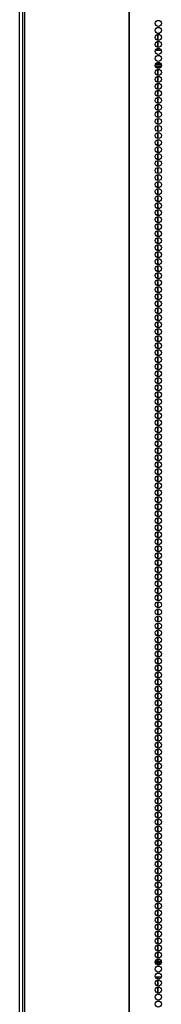
# Model space of a CAD drawing. Extents: x -263 to 43, y -61 to 166.
# Drawn here: x -165 to -161, y 41 to 67 of the extents above; entities that cross this region are included whole.
import ezdxf

# ---------------------------------------------------------------- set-up
doc = ezdxf.new("R2010")
doc.units = 0
doc.header["$MEASUREMENT"] = 0
doc.layers.add('TFR-TRI', color=7, linetype='CONTINUOUS')

msp = doc.modelspace()

# ---------------------------------------------------------------- linework, layer by layer
at = {"layer": 'TFR-TRI', "color": 173, "linetype": 'CONTINUOUS'}
msp.add_line((-164.748, 13.995), (-164.748, 95.386), dxfattribs=at)
at = {"layer": 'TFR-TRI', "color": 30, "linetype": 'CONTINUOUS'}
for p, q in [((-164.669, 95.069), (-164.669, 13.148)), ((-164.616, 95.069), (-164.616, 13.148)), ((-161.793, 95.069), (-161.793, 13.148)), ((-161.775, 13.148), (-161.775, 95.069))]:
    msp.add_line(p, q, dxfattribs=at)
at = {"layer": 'TFR-TRI', "color": 95, "linetype": 'CONTINUOUS'}
for p, q in [((-161.037, 67.077), (-160.953, 67.077)), ((-160.916, 66.605), (-161.074, 66.605)), ((-161.076, 66.219), (-160.914, 66.219)), ((-161.074, 66.179), (-160.916, 66.179)), ((-160.927, 66.25), (-161.063, 66.25)), ((-161.076, 41.999), (-160.914, 41.999)), ((-161.074, 42.038), (-160.916, 42.038)), ((-161.063, 41.967), (-160.927, 41.967)), ((-161.074, 41.613), (-160.916, 41.613)), ((-160.953, 41.14), (-161.037, 41.14))]:
    msp.add_line(p, q, dxfattribs=at)
at = {"layer": 'TFR-TRI', "color": 155, "linetype": 'CONTINUOUS'}
for p, q in [((-161.009, 67.076), (-161.009, 67.066)), ((-161.009, 67.04), (-161.009, 66.877)), ((-161.009, 66.851), (-161.009, 66.688)), ((-161.009, 66.662), (-161.009, 66.604)), ((-161.009, 66.179), (-161.009, 66.12)), ((-161.009, 66.095), (-161.009, 65.932)), ((-161.009, 65.906), (-161.009, 65.743)), ((-161.009, 65.717), (-161.009, 65.554)), ((-161.009, 65.528), (-161.009, 65.366)), ((-161.009, 65.34), (-161.009, 65.176)), ((-161.009, 65.15), (-161.009, 64.987)), ((-161.009, 64.961), (-161.009, 64.798)), ((-161.009, 64.773), (-161.009, 64.61)), ((-161.009, 64.584), (-161.009, 64.42)), ((-161.009, 64.394), (-161.009, 64.231)), ((-161.009, 64.205), (-161.009, 64.043)), ((-161.009, 64.017), (-161.009, 63.853)), ((-161.009, 63.827), (-161.009, 63.664)), ((-161.009, 63.638), (-161.009, 63.476)), ((-161.009, 63.45), (-161.009, 63.287)), ((-161.009, 63.261), (-161.009, 63.097)), ((-161.009, 63.071), (-161.009, 62.908)), ((-161.009, 62.882), (-161.009, 62.72)), ((-161.009, 62.694), (-161.009, 62.531)), ((-161.009, 62.505), (-161.009, 62.341)), ((-161.009, 62.315), (-161.009, 62.153)), ((-161.009, 62.127), (-161.009, 61.964)), ((-161.009, 61.938), (-161.009, 61.774)), ((-161.009, 61.748), (-161.009, 61.585)), ((-161.009, 61.559), (-161.009, 61.397)), ((-161.009, 61.371), (-161.009, 61.208)), ((-161.009, 61.182), (-161.009, 61.018)), ((-161.009, 60.992), (-161.009, 60.83)), ((-161.009, 60.804), (-161.009, 60.641)), ((-161.009, 60.615), (-161.009, 60.452)), ((-161.009, 60.426), (-161.009, 60.262)), ((-161.009, 60.236), (-161.009, 60.074)), ((-161.009, 60.048), (-161.009, 59.885)), ((-161.009, 59.859), (-161.009, 59.695)), ((-161.009, 59.67), (-161.009, 59.507)), ((-161.009, 59.481), (-161.009, 59.318)), ((-161.009, 59.292), (-161.009, 59.129)), ((-161.009, 59.103), (-161.009, 58.939)), ((-161.009, 58.913), (-161.009, 58.751)), ((-161.009, 58.725), (-161.009, 58.562)), ((-161.009, 58.536), (-161.009, 58.373)), ((-161.009, 58.347), (-161.009, 58.185)), ((-161.009, 58.159), (-161.009, 57.995)), ((-161.009, 57.969), (-161.009, 57.806)), ((-161.009, 57.78), (-161.009, 57.617)), ((-161.009, 57.592), (-161.009, 57.428)), ((-161.009, 57.402), (-161.009, 57.239)), ((-161.009, 57.213), (-161.009, 57.05)), ((-161.009, 57.024), (-161.009, 56.862)), ((-161.009, 56.836), (-161.009, 56.672)), ((-161.009, 56.646), (-161.009, 56.483)), ((-161.009, 56.457), (-161.009, 56.295)), ((-161.009, 56.269), (-161.009, 56.106)), ((-161.009, 56.08), (-161.009, 55.916)), ((-161.009, 55.89), (-161.009, 55.727)), ((-161.009, 55.701), (-161.009, 55.539)), ((-161.009, 55.513), (-161.009, 55.349)), ((-161.009, 55.323), (-161.009, 55.16)), ((-161.009, 55.134), (-161.009, 54.972)), ((-161.009, 54.946), (-161.009, 54.783)), ((-161.009, 54.757), (-161.009, 54.593)), ((-161.009, 54.567), (-161.009, 54.404)), ((-161.009, 54.378), (-161.009, 54.216)), ((-161.009, 54.19), (-161.009, 54.027)), ((-161.009, 54.001), (-161.009, 53.837)), ((-161.009, 53.811), (-161.009, 53.649)), ((-161.009, 53.623), (-161.009, 53.461)), ((-161.009, 53.435), (-161.009, 53.272)), ((-161.009, 53.246), (-161.009, 53.082)), ((-161.009, 53.056), (-161.009, 52.894)), ((-161.009, 52.868), (-161.009, 52.705)), ((-161.009, 52.679), (-161.009, 52.516)), ((-161.009, 52.49), (-161.009, 52.328)), ((-161.009, 52.302), (-161.009, 52.138)), ((-161.009, 52.112), (-161.009, 51.949)), ((-161.009, 51.923), (-161.009, 51.76)), ((-161.009, 51.734), (-161.009, 51.571)), ((-161.009, 51.545), (-161.009, 51.382)), ((-161.009, 51.356), (-161.009, 51.193)), ((-161.009, 51.167), (-161.009, 51.005)), ((-161.009, 50.979), (-161.009, 50.815)), ((-161.009, 50.789), (-161.009, 50.626)), ((-161.009, 50.6), (-161.009, 50.437)), ((-161.009, 50.412), (-161.009, 50.249)), ((-161.009, 50.223), (-161.009, 50.059)), ((-161.009, 50.033), (-161.009, 49.87)), ((-161.009, 49.844), (-161.009, 49.682)), ((-161.009, 49.656), (-161.009, 49.492)), ((-161.009, 49.466), (-161.009, 49.303)), ((-161.009, 49.277), (-161.009, 49.115)), ((-161.009, 49.089), (-161.009, 48.926)), ((-161.009, 48.9), (-161.009, 48.736)), ((-161.009, 48.71), (-161.009, 48.547)), ((-161.009, 48.521), (-161.009, 48.359)), ((-161.009, 48.333), (-161.009, 48.17)), ((-161.009, 48.144), (-161.009, 47.98)), ((-161.009, 47.954), (-161.009, 47.792)), ((-161.009, 47.766), (-161.009, 47.603)), ((-161.009, 47.577), (-161.009, 47.413)), ((-161.009, 47.387), (-161.009, 47.224)), ((-161.009, 47.198), (-161.009, 47.036)), ((-161.009, 47.01), (-161.009, 46.847)), ((-161.009, 46.821), (-161.009, 46.657)), ((-161.009, 46.631), (-161.009, 46.469)), ((-161.009, 46.443), (-161.009, 46.28)), ((-161.009, 46.254), (-161.009, 46.091)), ((-161.009, 46.065), (-161.009, 45.901)), ((-161.009, 45.875), (-161.009, 45.713)), ((-161.009, 45.687), (-161.009, 45.524)), ((-161.009, 45.498), (-161.009, 45.335)), ((-161.009, 45.309), (-161.009, 45.146)), ((-161.009, 45.12), (-161.009, 44.957)), ((-161.009, 44.931), (-161.009, 44.768)), ((-161.009, 44.742), (-161.009, 44.578)), ((-161.009, 44.552), (-161.009, 44.39)), ((-161.009, 44.364), (-161.009, 44.201)), ((-161.009, 44.175), (-161.009, 44.012)), ((-161.009, 43.986), (-161.009, 43.824)), ((-161.009, 43.798), (-161.009, 43.634)), ((-161.009, 43.608), (-161.009, 43.445)), ((-161.009, 43.419), (-161.009, 43.256)), ((-161.009, 43.231), (-161.009, 43.067)), ((-161.009, 43.041), (-161.009, 42.878)), ((-161.009, 42.852), (-161.009, 42.689)), ((-161.009, 42.663), (-161.009, 42.501)), ((-161.009, 42.475), (-161.009, 42.311)), ((-161.009, 42.285), (-161.009, 42.122)), ((-161.009, 42.096), (-161.009, 42.039)), ((-161.009, 41.613), (-161.009, 41.555)), ((-161.009, 41.529), (-161.009, 41.366)), ((-161.009, 41.34), (-161.009, 41.178)), ((-161.009, 41.152), (-161.009, 41.141))]:
    msp.add_line(p, q, dxfattribs=at)
at = {"layer": 'TFR-TRI', "color": 87, "linetype": 'CONTINUOUS'}
for p, q in [((-161.009, 67.066), (-161.009, 67.076)), ((-161.009, 66.877), (-161.009, 67.04)), ((-161.009, 66.688), (-161.009, 66.851)), ((-161.009, 66.604), (-161.009, 66.662)), ((-161.009, 66.12), (-161.009, 66.179)), ((-161.009, 65.932), (-161.009, 66.095)), ((-161.009, 65.743), (-161.009, 65.906)), ((-161.009, 65.554), (-161.009, 65.717)), ((-161.009, 65.366), (-161.009, 65.528)), ((-161.009, 65.176), (-161.009, 65.34)), ((-161.009, 64.987), (-161.009, 65.15)), ((-161.009, 64.798), (-161.009, 64.961)), ((-161.009, 64.61), (-161.009, 64.773)), ((-161.009, 64.42), (-161.009, 64.584)), ((-161.009, 64.231), (-161.009, 64.394)), ((-161.009, 64.043), (-161.009, 64.205)), ((-161.009, 63.853), (-161.009, 64.017)), ((-161.009, 63.664), (-161.009, 63.827)), ((-161.009, 63.476), (-161.009, 63.638)), ((-161.009, 63.287), (-161.009, 63.45)), ((-161.009, 63.097), (-161.009, 63.261)), ((-161.009, 62.908), (-161.009, 63.071)), ((-161.009, 62.72), (-161.009, 62.882)), ((-161.009, 62.531), (-161.009, 62.694)), ((-161.009, 62.341), (-161.009, 62.505)), ((-161.009, 62.153), (-161.009, 62.315)), ((-161.009, 61.964), (-161.009, 62.127)), ((-161.009, 61.774), (-161.009, 61.938)), ((-161.009, 61.585), (-161.009, 61.748)), ((-161.009, 61.397), (-161.009, 61.559)), ((-161.009, 61.208), (-161.009, 61.371)), ((-161.009, 61.018), (-161.009, 61.182)), ((-161.009, 60.83), (-161.009, 60.992)), ((-161.009, 60.641), (-161.009, 60.804)), ((-161.009, 60.452), (-161.009, 60.615)), ((-161.009, 60.262), (-161.009, 60.426)), ((-161.009, 60.074), (-161.009, 60.236)), ((-161.009, 59.885), (-161.009, 60.048)), ((-161.009, 59.695), (-161.009, 59.859)), ((-161.009, 59.507), (-161.009, 59.67)), ((-161.009, 59.318), (-161.009, 59.481)), ((-161.009, 59.129), (-161.009, 59.292)), ((-161.009, 58.939), (-161.009, 59.103)), ((-161.009, 58.751), (-161.009, 58.913)), ((-161.009, 58.562), (-161.009, 58.725)), ((-161.009, 58.373), (-161.009, 58.536)), ((-161.009, 58.185), (-161.009, 58.347)), ((-161.009, 57.995), (-161.009, 58.159)), ((-161.009, 57.806), (-161.009, 57.969)), ((-161.009, 57.617), (-161.009, 57.78)), ((-161.009, 57.428), (-161.009, 57.592)), ((-161.009, 57.239), (-161.009, 57.402)), ((-161.009, 57.05), (-161.009, 57.213)), ((-161.009, 56.862), (-161.009, 57.024)), ((-161.009, 56.672), (-161.009, 56.836)), ((-161.009, 56.483), (-161.009, 56.646)), ((-161.009, 56.295), (-161.009, 56.457)), ((-161.009, 56.106), (-161.009, 56.269)), ((-161.009, 55.916), (-161.009, 56.08)), ((-161.009, 55.727), (-161.009, 55.89)), ((-161.009, 55.539), (-161.009, 55.701)), ((-161.009, 55.349), (-161.009, 55.513)), ((-161.009, 55.16), (-161.009, 55.323)), ((-161.009, 54.972), (-161.009, 55.134)), ((-161.009, 54.783), (-161.009, 54.946)), ((-161.009, 54.593), (-161.009, 54.757)), ((-161.009, 54.404), (-161.009, 54.567)), ((-161.009, 54.216), (-161.009, 54.378)), ((-161.009, 54.027), (-161.009, 54.19)), ((-161.009, 53.837), (-161.009, 54.001)), ((-161.009, 53.649), (-161.009, 53.811)), ((-161.009, 53.461), (-161.009, 53.623)), ((-161.009, 53.272), (-161.009, 53.435)), ((-161.009, 53.082), (-161.009, 53.246)), ((-161.009, 52.894), (-161.009, 53.056)), ((-161.009, 52.705), (-161.009, 52.868)), ((-161.009, 52.516), (-161.009, 52.679)), ((-161.009, 52.328), (-161.009, 52.49)), ((-161.009, 52.138), (-161.009, 52.302)), ((-161.009, 51.949), (-161.009, 52.112)), ((-161.009, 51.76), (-161.009, 51.923)), ((-161.009, 51.571), (-161.009, 51.734)), ((-161.009, 51.382), (-161.009, 51.545)), ((-161.009, 51.193), (-161.009, 51.356)), ((-161.009, 51.005), (-161.009, 51.167)), ((-161.009, 50.815), (-161.009, 50.979)), ((-161.009, 50.626), (-161.009, 50.789)), ((-161.009, 50.437), (-161.009, 50.6)), ((-161.009, 50.249), (-161.009, 50.412)), ((-161.009, 50.059), (-161.009, 50.223)), ((-161.009, 49.87), (-161.009, 50.033)), ((-161.009, 49.682), (-161.009, 49.844)), ((-161.009, 49.492), (-161.009, 49.656)), ((-161.009, 49.303), (-161.009, 49.466)), ((-161.009, 49.115), (-161.009, 49.277)), ((-161.009, 48.926), (-161.009, 49.089)), ((-161.009, 48.736), (-161.009, 48.9)), ((-161.009, 48.547), (-161.009, 48.71)), ((-161.009, 48.359), (-161.009, 48.521)), ((-161.009, 48.17), (-161.009, 48.333)), ((-161.009, 47.98), (-161.009, 48.144)), ((-161.009, 47.792), (-161.009, 47.954)), ((-161.009, 47.603), (-161.009, 47.766)), ((-161.009, 47.413), (-161.009, 47.577)), ((-161.009, 47.224), (-161.009, 47.387)), ((-161.009, 47.036), (-161.009, 47.198)), ((-161.009, 46.847), (-161.009, 47.01)), ((-161.009, 46.657), (-161.009, 46.821)), ((-161.009, 46.469), (-161.009, 46.631)), ((-161.009, 46.28), (-161.009, 46.443)), ((-161.009, 46.091), (-161.009, 46.254)), ((-161.009, 45.901), (-161.009, 46.065)), ((-161.009, 45.713), (-161.009, 45.875)), ((-161.009, 45.524), (-161.009, 45.687)), ((-161.009, 45.335), (-161.009, 45.498)), ((-161.009, 45.146), (-161.009, 45.309)), ((-161.009, 44.957), (-161.009, 45.12)), ((-161.009, 44.768), (-161.009, 44.931)), ((-161.009, 44.578), (-161.009, 44.742)), ((-161.009, 44.39), (-161.009, 44.552)), ((-161.009, 44.201), (-161.009, 44.364)), ((-161.009, 44.012), (-161.009, 44.175)), ((-161.009, 43.824), (-161.009, 43.986)), ((-161.009, 43.634), (-161.009, 43.798)), ((-161.009, 43.445), (-161.009, 43.608)), ((-161.009, 43.256), (-161.009, 43.419)), ((-161.009, 43.067), (-161.009, 43.231)), ((-161.009, 42.878), (-161.009, 43.041)), ((-161.009, 42.689), (-161.009, 42.852)), ((-161.009, 42.501), (-161.009, 42.663)), ((-161.009, 42.311), (-161.009, 42.475)), ((-161.009, 42.122), (-161.009, 42.285)), ((-161.009, 42.039), (-161.009, 42.096)), ((-161.009, 41.555), (-161.009, 41.613)), ((-161.009, 41.366), (-161.009, 41.529)), ((-161.009, 41.178), (-161.009, 41.34)), ((-161.009, 41.141), (-161.009, 41.152))]:
    msp.add_line(p, q, dxfattribs=at)
at = {"layer": 'TFR-TRI', "color": 30, "linetype": 'CONTINUOUS'}
for centre in [(-160.995, 67.337), (-160.995, 67.148), (-160.995, 66.959), (-160.995, 66.77), (-160.995, 66.581), (-160.995, 66.392), (-160.995, 66.203), (-160.995, 66.014), (-160.995, 65.825), (-160.995, 65.636), (-160.995, 65.447), (-160.995, 65.258), (-160.995, 65.069), (-160.995, 64.88), (-160.995, 64.691), (-160.995, 64.502), (-160.995, 64.313), (-160.995, 64.124), (-160.995, 63.935), (-160.995, 63.746), (-160.995, 63.558), (-160.995, 63.369), (-160.995, 63.18), (-160.995, 62.991), (-160.995, 62.802), (-160.995, 62.613), (-160.995, 62.424), (-160.995, 62.235), (-160.995, 62.046), (-160.995, 61.857), (-160.995, 61.668), (-160.995, 61.479), (-160.995, 61.29), (-160.995, 61.101), (-160.995, 60.912), (-160.995, 60.723), (-160.995, 60.534), (-160.995, 60.345), (-160.995, 60.156), (-160.995, 59.967), (-160.995, 59.778), (-160.995, 59.589), (-160.995, 59.4), (-160.995, 59.211), (-160.995, 59.022), (-160.995, 58.833), (-160.995, 58.644), (-160.995, 58.455), (-160.995, 58.266), (-160.995, 58.077), (-160.995, 57.888), (-160.995, 57.699), (-160.995, 57.51), (-160.995, 57.321), (-160.995, 57.132), (-160.995, 56.943), (-160.995, 56.754), (-160.995, 56.565), (-160.995, 56.376), (-160.995, 56.187), (-160.995, 55.998), (-160.995, 55.809), (-160.995, 55.621), (-160.995, 55.432), (-160.995, 55.243), (-160.995, 55.054), (-160.995, 54.865), (-160.995, 54.676), (-160.995, 54.487), (-160.995, 54.298), (-160.995, 54.109), (-160.995, 53.92), (-160.995, 53.731), (-160.995, 53.542), (-160.995, 53.353), (-160.995, 53.164), (-160.995, 52.975), (-160.995, 52.786), (-160.995, 52.597), (-160.995, 52.408), (-160.995, 52.219), (-160.995, 52.03), (-160.995, 51.841), (-160.995, 51.652), (-160.995, 51.463), (-160.995, 51.274), (-160.995, 51.085), (-160.995, 50.896), (-160.995, 50.707), (-160.995, 50.518), (-160.995, 50.329), (-160.995, 50.14), (-160.995, 49.951), (-160.995, 49.762), (-160.995, 49.573), (-160.995, 49.384), (-160.995, 49.195), (-160.995, 49.006), (-160.995, 48.817), (-160.995, 48.628), (-160.995, 48.439), (-160.995, 48.25), (-160.995, 48.061), (-160.995, 47.872), (-160.995, 47.683), (-160.995, 47.495), (-160.995, 47.306), (-160.995, 47.117), (-160.995, 46.928), (-160.995, 46.739), (-160.995, 46.55), (-160.995, 46.361), (-160.995, 46.172), (-160.995, 45.983), (-160.995, 45.794), (-160.995, 45.605), (-160.995, 45.416), (-160.995, 45.227), (-160.995, 45.038), (-160.995, 44.849), (-160.995, 44.66), (-160.995, 44.471), (-160.995, 44.282), (-160.995, 44.093), (-160.995, 43.904), (-160.995, 43.715), (-160.995, 43.526), (-160.995, 43.337), (-160.995, 43.148), (-160.995, 42.959), (-160.995, 42.77), (-160.995, 42.581), (-160.995, 42.392), (-160.995, 42.203), (-160.995, 42.014), (-160.995, 41.825), (-160.995, 41.636), (-160.995, 41.447), (-160.995, 41.258), (-160.995, 41.069), (-160.995, 40.88)]:
    msp.add_circle(centre, 0.0827, dxfattribs=at)

doc.saveas('drawing.dxf')
